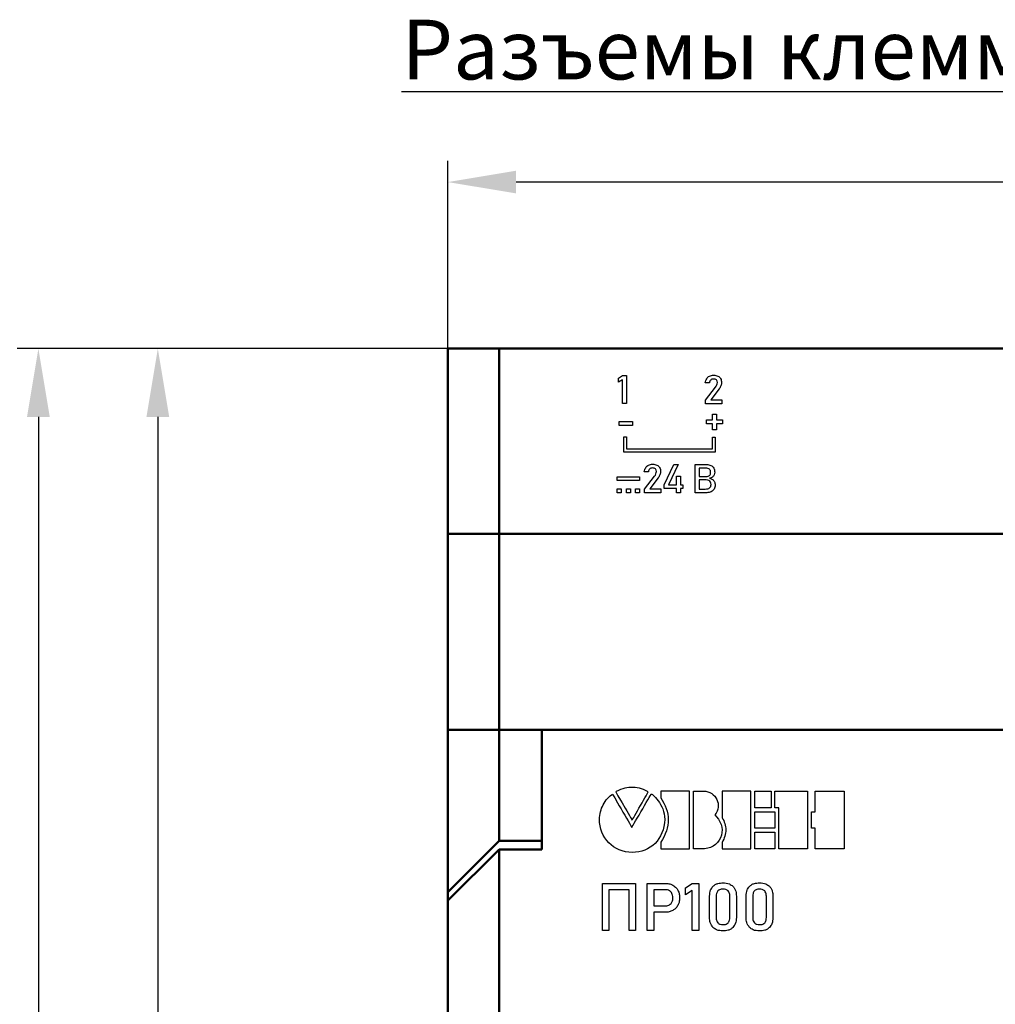
# Model space of a CAD drawing. Units: millimetres. Extents: x -174 to 1035, y 0 to 420.
# Drawn here: x 688 to 745, y 213 to 271 of the extents above; entities that cross this region are included whole.
import ezdxf

# ---------------------------------------------------------------- set-up
doc = ezdxf.new("R2010")
doc.units = ezdxf.units.MM
doc.layers.add('main', color=5, linetype='Continuous', lineweight=50)
doc.layers.add('РАЗМЕРЫ', color=7, linetype='Continuous', lineweight=25)
doc.layers.add('text', color=250, linetype='Continuous')
doc.styles.add('GOST', font='GOST.shx', dxfattribs={"width": 0.8, "oblique": 15})
doc.dimstyles.new('GOST', dxfattribs={"dimscale": 0, "dimtxt": 3.5, "dimasz": 4, "dimexe": 1.25, "dimexo": 0, "dimgap": 1, "dimtad": 1, "dimrnd": 0.5, "dimtxsty": 'GOST', "dimcen": 1, "dimclrd": 256, "dimclre": 256, "dimadec": 0, "dimazin": 2, "dimtfac": 1, "dimtdec": 4, "dimtmove": 0, "dimatfit": 1, "dimfxl": 1, "dimtolj": 1, "dimtzin": 0, "dimlwd": -1, "dimarcsym": 0})

# ---------------------------------------------------------------- blocks, each defined once
blk = doc.blocks.new('*D293')
at = {"layer": 'Defpoints', "color": 0}
for p in [(713.004, 251.828), (696.004, 162.128), (713.004, 162.128)]:
    blk.add_point(p, dxfattribs=at)
at = {"layer": 'РАЗМЕРЫ', "lineweight": -2}
for p, q in [((713.004, 251.828), (694.754, 251.828)), ((713.004, 162.128), (694.754, 162.128))]:
    blk.add_line(p, q, dxfattribs=at)
at = {"layer": 'РАЗМЕРЫ'}
blk.add_line((696.004, 247.828), (696.004, 166.128), dxfattribs=at)
for points in [[(696.671, 247.828), (695.338, 247.828), (696.004, 251.828)], [(695.338, 166.128), (696.671, 166.128), (696.004, 162.128)]]:
    blk.add_solid(points, dxfattribs=at)
at = {"layer": 'РАЗМЕРЫ', "color": 0, "ltscale": 0.4, "insert": (692.993, 206.978), "char_height": 3.5, "attachment_point": 5, "rotation": 90, "style": 'GOST'}
blk.add_mtext('89,5', dxfattribs=at)
blk = doc.blocks.new('*D294')
at = {"layer": 'Defpoints', "color": 0}
for p in [(713.004, 261.592), (713.004, 251.828), (801.004, 251.828)]:
    blk.add_point(p, dxfattribs=at)
at = {"layer": 'РАЗМЕРЫ', "lineweight": -2}
for p, q in [((713.004, 251.828), (713.004, 262.842)), ((801.004, 251.828), (801.004, 262.842))]:
    blk.add_line(p, q, dxfattribs=at)
at = {"layer": 'РАЗМЕРЫ'}
blk.add_line((797.004, 261.592), (717.004, 261.592), dxfattribs=at)
for points in [[(717.004, 262.259), (717.004, 260.926), (713.004, 261.592)], [(797.004, 260.926), (797.004, 262.259), (801.004, 261.592)]]:
    blk.add_solid(points, dxfattribs=at)
at = {"layer": 'РАЗМЕРЫ', "color": 0, "ltscale": 0.4, "insert": (757.004, 264.342), "char_height": 3.5, "attachment_point": 5, "style": 'GOST'}
blk.add_mtext('88', dxfattribs=at)
blk = doc.blocks.new('*D295')
at = {"layer": 'Defpoints', "color": 0}
for p in [(713.004, 251.828), (689.004, 155.689), (750.455, 155.689)]:
    blk.add_point(p, dxfattribs=at)
at = {"layer": 'РАЗМЕРЫ', "lineweight": -2}
for p, q in [((713.004, 251.828), (687.754, 251.828)), ((750.455, 155.689), (687.754, 155.689))]:
    blk.add_line(p, q, dxfattribs=at)
at = {"layer": 'РАЗМЕРЫ'}
blk.add_line((689.004, 247.828), (689.004, 159.689), dxfattribs=at)
for points in [[(689.671, 247.828), (688.338, 247.828), (689.004, 251.828)], [(688.338, 159.689), (689.671, 159.689), (689.004, 155.689)]]:
    blk.add_solid(points, dxfattribs=at)
at = {"layer": 'РАЗМЕРЫ', "color": 0, "ltscale": 0.4, "insert": (686.254, 203.759), "char_height": 3.5, "attachment_point": 5, "rotation": 90, "style": 'GOST'}
blk.add_mtext('\\A1;96', dxfattribs=at)

msp = doc.modelspace()

# ---------------------------------------------------------------- linework, layer by layer
at = {"layer": 'main'}
for p, q in [((713.004, 251.828), (716.004, 251.828)), ((713.004, 240.978), (713.004, 251.828)), ((716.004, 251.828), (716.004, 240.978)), ((798.004, 251.828), (716.004, 251.828)), ((713.004, 240.978), (716.004, 240.978)), ((713.004, 229.478), (713.004, 240.978)), ((716.004, 240.978), (716.004, 229.478)), ((798.004, 240.978), (716.004, 240.978)), ((713.004, 219.978), (713.004, 229.478)), ((713.004, 229.478), (716.004, 229.478)), ((716.004, 229.478), (716.004, 222.978)), ((718.504, 229.478), (716.004, 229.478)), ((718.504, 222.478), (718.504, 229.478)), ((795.504, 229.478), (718.504, 229.478)), ((718.504, 229.478), (718.504, 222.978)), ((716.004, 222.978), (713.004, 219.978)), ((716.004, 222.978), (718.504, 222.978)), ((713.004, 219.478), (716.004, 222.478)), ((716.004, 222.478), (716.004, 191.478)), ((718.504, 222.478), (716.004, 222.478)), ((713.004, 219.478), (713.004, 219.978)), ((713.004, 194.478), (713.004, 219.478))]:
    msp.add_line(p, q, dxfattribs=at)
at = {"layer": 'text'}
for p, q in [((723.004, 250.098), (723.243, 250.255)), ((723.004, 250.098), (723.243, 250.255)), ((723.004, 249.858), (723.004, 250.098)), ((723.243, 250.003), (723.004, 249.858)), ((723.243, 250.255), (723.478, 250.255)), ((723.243, 250.255), (723.478, 250.255)), ((723.243, 250.255), (723.243, 250.255)), ((723.243, 248.604), (723.243, 250.003)), ((723.478, 250.255), (723.478, 248.604)), ((728.087, 249.82), (728.087, 249.821)), ((728.33, 249.82), (728.087, 249.82)), ((728.108, 248.802), (728.692, 249.57)), ((728.108, 248.802), (728.692, 249.569)), ((728.33, 249.821), (728.33, 249.82)), ((728.904, 249.471), (728.419, 248.821)), ((728.799, 249.839), (728.799, 249.841)), ((729.044, 249.839), (729.044, 249.837)), ((728.108, 248.601), (728.108, 248.802)), ((728.419, 248.821), (729.053, 248.821)), ((728.419, 248.821), (729.053, 248.821)), ((728.419, 248.821), (728.419, 248.821)), ((729.053, 248.821), (729.053, 248.601)), ((723.478, 248.604), (723.243, 248.604)), ((729.053, 248.601), (728.108, 248.601)), ((728.16, 247.648), (728.511, 247.648)), ((728.16, 247.427), (728.16, 247.648)), ((728.16, 247.647), (728.511, 247.647)), ((728.511, 247.998), (728.746, 247.998)), ((728.511, 247.648), (728.511, 247.998)), ((728.511, 247.998), (728.746, 247.998)), ((728.511, 247.647), (728.511, 247.648)), ((728.746, 247.998), (728.746, 247.648)), ((728.746, 247.648), (729.096, 247.648)), ((728.746, 247.647), (728.746, 247.648)), ((728.746, 247.647), (729.096, 247.647)), ((729.096, 247.648), (729.096, 247.427)), ((723.041, 247.329), (723.041, 247.55)), ((723.041, 247.55), (723.815, 247.55)), ((723.041, 247.549), (723.815, 247.549)), ((723.815, 247.329), (723.041, 247.329)), ((723.815, 247.55), (723.815, 247.329)), ((728.511, 247.427), (728.16, 247.427)), ((728.511, 247.076), (728.511, 247.427)), ((728.746, 247.076), (728.511, 247.076)), ((728.746, 247.427), (728.746, 247.076)), ((729.096, 247.427), (728.746, 247.427)), ((723.307, 246.66), (723.478, 246.66)), ((723.307, 245.761), (723.307, 246.66)), ((723.307, 246.66), (723.478, 246.66)), ((723.478, 246.66), (723.478, 245.953)), ((728.507, 246.639), (728.678, 246.639)), ((728.507, 245.953), (728.507, 246.639)), ((728.507, 246.639), (728.678, 246.639)), ((728.678, 246.639), (728.678, 245.761)), ((723.478, 245.953), (728.507, 245.953)), ((723.478, 245.953), (728.507, 245.953)), ((723.478, 245.953), (723.478, 245.953)), ((728.507, 245.953), (728.507, 245.953)), ((728.678, 245.761), (723.307, 245.761)), ((725.688, 243.841), (726.251, 245.037)), ((725.688, 243.841), (726.251, 245.037)), ((726.493, 245.037), (725.944, 243.855)), ((726.251, 245.037), (726.493, 245.037)), ((726.251, 245.037), (726.493, 245.037)), ((726.251, 245.037), (726.251, 245.037)), ((727.492, 245.038), (728.153, 245.038)), ((727.492, 243.387), (727.492, 245.038)), ((727.492, 245.038), (728.153, 245.038)), ((727.726, 244.823), (727.726, 244.338)), ((728.11, 244.823), (727.726, 244.823)), ((722.933, 244.324), (724.238, 244.324)), ((722.933, 244.103), (722.933, 244.324)), ((722.933, 244.324), (724.238, 244.324)), ((724.238, 244.324), (724.238, 244.103)), ((724.514, 244.605), (724.514, 244.607)), ((724.758, 244.605), (724.514, 244.605)), ((724.535, 243.588), (725.12, 244.356)), ((724.535, 243.588), (725.12, 244.355)), ((724.758, 244.607), (724.758, 244.605)), ((725.332, 244.257), (724.847, 243.607)), ((725.227, 244.624), (725.227, 244.627)), ((725.471, 244.624), (725.471, 244.623)), ((726.411, 244.358), (726.641, 244.358)), ((726.411, 243.855), (726.411, 244.358)), ((726.411, 244.358), (726.641, 244.358)), ((726.641, 244.358), (726.641, 243.855)), ((727.726, 244.338), (728.143, 244.338)), ((727.726, 244.338), (728.143, 244.338)), ((727.726, 244.338), (727.726, 244.338)), ((727.726, 244.13), (727.726, 243.602)), ((728.143, 244.13), (727.726, 244.13)), ((728.338, 244.233), (728.338, 244.233)), ((728.406, 244.577), (728.406, 244.577)), ((724.238, 244.103), (722.933, 244.103)), ((722.933, 243.619), (723.169, 243.619)), ((722.933, 243.387), (722.933, 243.619)), ((722.933, 243.619), (723.169, 243.619)), ((723.169, 243.619), (723.169, 243.387)), ((723.468, 243.619), (723.703, 243.619)), ((723.468, 243.387), (723.468, 243.619)), ((723.468, 243.619), (723.703, 243.619)), ((723.703, 243.619), (723.703, 243.387)), ((724.003, 243.619), (724.238, 243.619)), ((724.003, 243.387), (724.003, 243.619)), ((724.003, 243.619), (724.238, 243.619)), ((724.238, 243.619), (724.238, 243.387)), ((724.535, 243.387), (724.535, 243.588)), ((724.847, 243.607), (725.481, 243.607)), ((724.847, 243.607), (725.481, 243.607)), ((724.847, 243.607), (724.847, 243.607)), ((725.481, 243.607), (725.481, 243.387)), ((725.688, 243.64), (725.688, 243.841)), ((726.411, 243.64), (725.688, 243.64)), ((725.944, 243.855), (726.411, 243.855)), ((725.944, 243.855), (726.411, 243.855)), ((725.944, 243.855), (725.944, 243.855)), ((726.411, 243.855), (726.411, 243.855)), ((726.411, 243.386), (726.411, 243.64)), ((726.641, 243.855), (726.766, 243.855)), ((726.641, 243.855), (726.766, 243.855)), ((726.641, 243.855), (726.641, 243.855)), ((726.641, 243.64), (726.641, 243.386)), ((726.766, 243.64), (726.641, 243.64)), ((726.766, 243.855), (726.766, 243.64)), ((727.726, 243.602), (728.085, 243.602)), ((727.726, 243.602), (728.085, 243.602)), ((727.726, 243.602), (727.726, 243.602)), ((728.427, 243.857), (728.427, 243.861)), ((728.427, 243.857), (728.427, 243.857)), ((728.665, 243.84), (728.665, 243.837)), ((723.169, 243.387), (722.933, 243.387)), ((723.703, 243.387), (723.468, 243.387)), ((724.238, 243.387), (724.003, 243.387)), ((725.481, 243.387), (724.535, 243.387)), ((726.641, 243.386), (726.411, 243.386)), ((728.173, 243.387), (727.492, 243.387)), ((722.512, 225.612), (722.596, 225.681)), ((722.596, 225.681), (722.655, 225.722)), ((722.655, 225.722), (722.676, 225.685)), ((722.676, 225.685), (722.72, 225.609)), ((722.877, 225.879), (722.841, 225.849)), ((722.841, 225.849), (722.866, 225.805)), ((722.866, 225.805), (722.91, 225.73)), ((723.001, 225.936), (722.877, 225.879)), ((722.91, 225.73), (722.97, 225.627)), ((723.125, 225.985), (723.001, 225.936)), ((723.249, 226.026), (723.125, 225.985)), ((723.372, 226.058), (723.249, 226.026)), ((723.495, 226.083), (723.372, 226.058)), ((723.617, 226.099), (723.495, 226.083)), ((723.739, 226.107), (723.617, 226.099)), ((723.861, 226.107), (723.739, 226.107)), ((723.983, 226.099), (723.861, 226.107)), ((724.104, 226.083), (723.983, 226.099)), ((724.226, 226.058), (724.104, 226.083)), ((724.347, 226.026), (724.226, 226.058)), ((724.468, 225.985), (724.347, 226.026)), ((724.589, 225.936), (724.468, 225.985)), ((724.71, 225.879), (724.589, 225.936)), ((724.619, 225.627), (724.678, 225.73)), ((724.678, 225.73), (724.721, 225.805)), ((724.746, 225.849), (724.71, 225.879)), ((724.721, 225.805), (724.746, 225.849)), ((724.866, 225.624), (724.91, 225.7)), ((724.91, 225.7), (724.932, 225.738)), ((724.932, 225.738), (724.941, 225.739)), ((724.941, 225.739), (724.966, 225.723)), ((724.966, 225.723), (725.005, 225.692)), ((725.005, 225.692), (725.055, 225.646)), ((725.055, 225.646), (725.115, 225.587)), ((725.484, 225.892), (725.482, 225.89)), ((725.482, 225.89), (725.482, 225.492)), ((726.073, 225.892), (725.484, 225.892)), ((726.229, 225.892), (726.073, 225.892)), ((726.388, 225.892), (726.229, 225.892)), ((727.119, 225.892), (726.388, 225.892)), ((727.157, 225.892), (727.119, 225.892)), ((727.161, 225.882), (727.157, 225.892)), ((727.161, 223.704), (727.161, 225.882)), ((727.394, 225.878), (727.395, 225.892)), ((727.394, 222.875), (727.394, 225.878)), ((727.395, 225.892), (727.408, 225.892)), ((727.408, 225.892), (727.434, 225.892)), ((727.434, 225.892), (727.517, 225.892)), ((727.517, 225.892), (727.57, 225.892)), ((727.57, 225.892), (727.628, 225.892)), ((727.628, 225.892), (727.688, 225.892)), ((727.688, 225.892), (727.75, 225.892)), ((727.75, 225.892), (728.044, 225.892)), ((728.044, 225.892), (728.123, 225.884)), ((728.123, 225.884), (728.247, 225.858)), ((728.247, 225.858), (728.362, 225.814)), ((728.362, 225.814), (728.467, 225.755)), ((728.467, 225.755), (728.561, 225.683)), ((728.561, 225.683), (728.644, 225.599)), ((729.079, 225.892), (729.076, 225.884)), ((729.076, 225.884), (729.076, 225.843)), ((729.076, 225.843), (729.076, 225.774)), ((729.076, 225.774), (729.076, 224.328)), ((729.668, 225.892), (729.079, 225.892)), ((729.824, 225.892), (729.668, 225.892)), ((729.983, 225.892), (729.824, 225.892)), ((730.714, 225.892), (729.983, 225.892)), ((730.751, 225.892), (730.714, 225.892)), ((730.756, 225.882), (730.751, 225.892)), ((730.756, 224.953), (730.756, 225.882)), ((730.991, 225.123), (730.991, 225.892)), ((730.991, 225.892), (731.083, 225.892)), ((731.083, 225.892), (731.146, 225.892)), ((731.146, 225.892), (731.22, 225.892)), ((731.22, 225.892), (731.946, 225.892)), ((731.946, 225.892), (731.953, 225.891)), ((731.953, 225.891), (731.953, 225.716)), ((731.953, 225.716), (731.953, 225.637)), ((732.172, 225.892), (734.068, 225.892)), ((732.172, 225.575), (732.172, 225.892)), ((734.068, 225.892), (734.084, 225.891)), ((734.084, 225.891), (734.084, 225.313)), ((734.535, 225.884), (734.536, 225.892)), ((734.535, 224.975), (734.535, 225.884)), ((734.536, 225.892), (736.223, 225.892)), ((736.223, 225.892), (736.231, 225.886)), ((736.231, 225.886), (736.231, 222.526)), ((722.06, 225), (722.109, 225.099)), ((722.109, 225.099), (722.164, 225.195)), ((722.164, 225.195), (722.224, 225.287)), ((722.224, 225.287), (722.289, 225.375)), ((722.289, 225.375), (722.359, 225.458)), ((722.359, 225.458), (722.433, 225.538)), ((722.433, 225.538), (722.512, 225.612)), ((722.72, 225.609), (722.783, 225.5)), ((722.783, 225.5), (722.952, 225.206)), ((722.952, 225.206), (723.051, 225.034)), ((722.97, 225.627), (723.124, 225.363)), ((723.124, 225.363), (723.212, 225.211)), ((723.212, 225.211), (723.396, 224.895)), ((724.292, 225.053), (724.382, 225.211)), ((724.382, 225.211), (724.468, 225.363)), ((724.468, 225.363), (724.548, 225.503)), ((724.529, 225.044), (724.63, 225.218)), ((724.548, 225.503), (724.619, 225.627)), ((724.63, 225.218), (724.722, 225.377)), ((724.722, 225.377), (724.802, 225.514)), ((724.802, 225.514), (724.866, 225.624)), ((725.115, 225.587), (725.181, 225.514)), ((725.181, 225.514), (725.252, 225.429)), ((725.252, 225.429), (725.325, 225.333)), ((725.325, 225.333), (725.398, 225.226)), ((725.398, 225.226), (725.469, 225.108)), ((725.469, 225.108), (725.535, 224.982)), ((725.482, 225.492), (725.569, 225.358)), ((725.569, 225.358), (725.66, 225.197)), ((725.66, 225.197), (725.738, 225.035)), ((728.644, 225.599), (728.714, 225.505)), ((728.714, 225.505), (728.771, 225.403)), ((728.771, 225.403), (728.814, 225.295)), ((728.814, 225.295), (728.842, 225.181)), ((728.842, 225.181), (728.854, 225.065)), ((730.991, 225.05), (730.991, 225.123)), ((731.953, 225.637), (731.953, 225.55)), ((731.953, 225.55), (731.953, 225.459)), ((731.953, 225.459), (731.953, 224.912)), ((732.172, 225.485), (732.172, 225.575)), ((732.172, 225.393), (732.172, 225.485)), ((732.172, 225.3), (732.172, 225.393)), ((732.172, 225.211), (732.172, 225.3)), ((732.172, 225.128), (732.172, 225.211)), ((732.172, 224.917), (732.172, 225.128)), ((734.084, 225.313), (734.084, 225.048)), ((721.904, 224.461), (721.922, 224.574)), ((721.922, 224.574), (721.947, 224.684)), ((721.947, 224.684), (721.979, 224.792)), ((721.979, 224.792), (722.016, 224.897)), ((722.016, 224.897), (722.06, 225)), ((723.051, 225.034), (723.156, 224.851)), ((723.156, 224.851), (723.263, 224.666)), ((723.263, 224.666), (723.369, 224.483)), ((723.396, 224.895), (723.486, 224.74)), ((723.486, 224.74), (723.57, 224.595)), ((723.57, 224.595), (723.646, 224.465)), ((723.957, 224.465), (724.031, 224.595)), ((724.031, 224.595), (724.113, 224.74)), ((724.113, 224.74), (724.201, 224.895)), ((724.201, 224.895), (724.292, 225.053)), ((724.206, 224.489), (724.313, 224.673)), ((724.313, 224.673), (724.422, 224.86)), ((724.422, 224.86), (724.529, 225.044)), ((725.535, 224.982), (725.595, 224.847)), ((725.595, 224.847), (725.645, 224.705)), ((725.645, 224.705), (725.684, 224.555)), ((725.684, 224.555), (725.709, 224.4)), ((725.738, 225.035), (725.801, 224.873)), ((725.801, 224.873), (725.851, 224.711)), ((725.851, 224.711), (725.887, 224.548)), ((725.887, 224.548), (725.909, 224.385)), ((728.727, 224.604), (728.647, 224.498)), ((728.647, 224.498), (728.743, 224.379)), ((728.786, 224.715), (728.727, 224.604)), ((728.827, 224.83), (728.786, 224.715)), ((728.849, 224.947), (728.827, 224.83)), ((728.854, 225.065), (728.849, 224.947)), ((730.756, 224.652), (730.756, 224.953)), ((730.756, 224.337), (730.756, 224.652)), ((730.991, 224.988), (730.991, 225.05)), ((730.991, 224.943), (730.991, 224.988)), ((730.991, 224.916), (730.991, 224.943)), ((730.992, 224.909), (730.991, 224.916)), ((730.991, 223.924), (730.991, 224.677)), ((730.991, 224.677), (731.044, 224.677)), ((731.831, 224.909), (730.992, 224.909)), ((731.044, 224.677), (731.103, 224.677)), ((731.103, 224.677), (731.181, 224.677)), ((731.181, 224.677), (732.164, 224.677)), ((731.888, 224.909), (731.831, 224.909)), ((731.928, 224.909), (731.888, 224.909)), ((731.95, 224.909), (731.928, 224.909)), ((731.953, 224.912), (731.95, 224.909)), ((732.164, 224.677), (732.172, 224.676)), ((732.172, 224.909), (732.172, 224.917)), ((732.271, 224.909), (732.172, 224.909)), ((732.172, 224.676), (732.172, 224.253)), ((732.293, 224.909), (732.271, 224.909)), ((732.315, 224.909), (732.293, 224.909)), ((732.403, 224.909), (732.315, 224.909)), ((732.404, 224.906), (732.403, 224.909)), ((732.404, 224.469), (732.404, 224.906)), ((734.084, 225.048), (734.084, 224.754)), ((734.084, 224.754), (734.084, 222.533)), ((734.316, 224.677), (734.318, 224.677)), ((734.316, 224.012), (734.316, 224.677)), ((734.318, 224.677), (734.325, 224.677)), ((734.325, 224.677), (734.336, 224.677)), ((734.336, 224.677), (734.533, 224.677)), ((734.533, 224.677), (734.535, 224.677)), ((734.535, 224.88), (734.535, 224.975)), ((734.535, 224.8), (734.535, 224.88)), ((734.535, 224.737), (734.535, 224.8)), ((734.535, 224.694), (734.535, 224.737)), ((734.535, 224.677), (734.535, 224.694)), ((721.887, 224.231), (721.892, 224.347)), ((721.894, 224.046), (721.887, 224.231)), ((721.892, 224.347), (721.904, 224.461)), ((721.92, 223.852), (721.894, 224.046)), ((723.369, 224.483), (723.469, 224.308)), ((723.469, 224.308), (723.562, 224.148)), ((723.562, 224.148), (723.642, 224.007)), ((723.642, 224.007), (723.708, 223.894)), ((723.646, 224.465), (723.71, 224.355)), ((723.71, 224.355), (723.76, 224.27)), ((723.76, 224.27), (723.792, 224.215)), ((723.792, 224.215), (723.803, 224.196)), ((723.803, 224.196), (723.814, 224.215)), ((723.814, 224.215), (723.845, 224.27)), ((723.845, 224.27), (723.894, 224.355)), ((723.861, 223.895), (723.927, 224.009)), ((723.894, 224.355), (723.957, 224.465)), ((723.927, 224.009), (724.009, 224.151)), ((724.009, 224.151), (724.103, 224.312)), ((724.103, 224.312), (724.206, 224.489)), ((725.703, 224.032), (725.669, 223.825)), ((725.717, 224.239), (725.703, 224.032)), ((725.709, 224.4), (725.717, 224.239)), ((725.911, 224.057), (725.892, 223.893)), ((725.909, 224.385), (725.917, 224.221)), ((725.917, 224.221), (725.911, 224.057)), ((728.743, 224.379), (728.861, 224.244)), ((728.861, 224.244), (728.952, 224.098)), ((728.952, 224.098), (729.017, 223.945)), ((729.017, 223.945), (729.057, 223.786)), ((729.076, 224.328), (729.121, 224.254)), ((729.121, 224.254), (729.168, 224.165)), ((729.168, 224.165), (729.207, 224.076)), ((729.207, 224.076), (729.239, 223.987)), ((729.239, 223.987), (729.264, 223.897)), ((730.756, 222.714), (730.756, 224.337)), ((730.991, 223.852), (730.991, 223.924)), ((732.172, 224.253), (732.172, 224.161)), ((732.172, 224.161), (732.172, 224.071)), ((732.172, 224.071), (732.172, 223.717)), ((732.404, 224.277), (732.404, 224.469)), ((732.404, 224.067), (732.404, 224.277)), ((732.404, 222.815), (732.404, 224.067)), ((734.316, 223.931), (734.316, 224.012)), ((734.316, 223.858), (734.316, 223.931)), ((721.965, 223.665), (721.92, 223.852)), ((722.028, 223.486), (721.965, 223.665)), ((722.107, 223.316), (722.028, 223.486)), ((723.708, 223.894), (723.755, 223.812)), ((723.755, 223.812), (723.78, 223.768)), ((723.78, 223.768), (723.787, 223.768)), ((723.787, 223.768), (723.813, 223.812)), ((723.813, 223.812), (723.861, 223.895)), ((725.553, 223.444), (725.471, 223.272)), ((725.619, 223.629), (725.553, 223.444)), ((725.669, 223.825), (725.619, 223.629)), ((725.749, 223.398), (725.674, 223.232)), ((725.811, 223.563), (725.749, 223.398)), ((725.858, 223.728), (725.811, 223.563)), ((725.892, 223.893), (725.858, 223.728)), ((727.161, 223.407), (727.161, 223.704)), ((727.161, 223.136), (727.161, 223.407)), ((729.064, 223.464), (729.032, 223.307)), ((729.057, 223.786), (729.073, 223.624)), ((729.073, 223.624), (729.064, 223.464)), ((729.262, 223.349), (729.238, 223.256)), ((729.28, 223.441), (729.262, 223.349)), ((729.264, 223.897), (729.281, 223.807)), ((729.29, 223.533), (729.28, 223.441)), ((729.281, 223.807), (729.291, 223.716)), ((729.294, 223.625), (729.29, 223.533)), ((729.291, 223.716), (729.294, 223.625)), ((730.991, 223.792), (730.991, 223.852)), ((730.991, 223.747), (730.991, 223.792)), ((730.991, 223.721), (730.991, 223.747)), ((730.992, 223.714), (730.991, 223.721)), ((730.991, 222.73), (730.991, 223.498)), ((730.991, 223.498), (731.181, 223.498)), ((731.735, 223.714), (730.992, 223.714)), ((731.181, 223.498), (731.273, 223.498)), ((731.273, 223.498), (731.375, 223.498)), ((731.375, 223.498), (732.164, 223.498)), ((731.84, 223.714), (731.735, 223.714)), ((731.938, 223.714), (731.84, 223.714)), ((732.023, 223.714), (731.938, 223.714)), ((732.092, 223.714), (732.023, 223.714)), ((732.142, 223.714), (732.092, 223.714)), ((732.168, 223.714), (732.142, 223.714)), ((732.164, 223.498), (732.172, 223.498)), ((732.172, 223.717), (732.168, 223.714)), ((732.172, 223.498), (732.172, 223.065)), ((734.316, 223.723), (734.316, 223.858)), ((734.316, 223.714), (734.316, 223.723)), ((734.534, 223.714), (734.316, 223.714)), ((734.535, 223.713), (734.534, 223.714)), ((734.535, 222.521), (734.535, 223.713)), ((722.202, 223.155), (722.107, 223.316)), ((722.311, 223.006), (722.202, 223.155)), ((722.435, 222.868), (722.311, 223.006)), ((722.571, 222.743), (722.435, 222.868)), ((725.144, 222.83), (725.01, 222.71)), ((725.266, 222.964), (725.144, 222.83)), ((725.376, 223.111), (725.266, 222.964)), ((725.471, 223.272), (725.376, 223.111)), ((725.585, 223.066), (725.482, 222.9)), ((725.482, 222.9), (725.482, 222.519)), ((725.674, 223.232), (725.585, 223.066)), ((727.161, 222.52), (727.161, 223.136)), ((727.394, 222.694), (727.394, 222.875)), ((728.692, 222.77), (728.557, 222.673)), ((728.808, 222.885), (728.692, 222.77)), ((728.904, 223.014), (728.808, 222.885)), ((728.979, 223.156), (728.904, 223.014)), ((729.032, 223.307), (728.979, 223.156)), ((729.126, 222.976), (729.076, 222.881)), ((729.076, 222.881), (729.076, 222.519)), ((729.17, 223.07), (729.126, 222.976)), ((729.207, 223.163), (729.17, 223.07)), ((729.238, 223.256), (729.207, 223.163)), ((732.172, 223.065), (732.172, 222.972)), ((732.172, 222.972), (732.172, 222.88)), ((732.172, 222.88), (732.172, 222.519)), ((732.404, 222.676), (732.404, 222.815)), ((722.719, 222.631), (722.571, 222.743)), ((722.878, 222.534), (722.719, 222.631)), ((723.047, 222.453), (722.878, 222.534)), ((723.225, 222.388), (723.047, 222.453)), ((723.411, 222.34), (723.225, 222.388)), ((723.604, 222.311), (723.411, 222.34)), ((723.803, 222.301), (723.604, 222.311)), ((723.998, 222.31), (723.803, 222.301)), ((724.187, 222.336), (723.998, 222.31)), ((724.369, 222.379), (724.187, 222.336)), ((724.543, 222.438), (724.369, 222.379)), ((724.709, 222.514), (724.543, 222.438)), ((724.864, 222.605), (724.709, 222.514)), ((725.01, 222.71), (724.864, 222.605)), ((725.482, 222.519), (725.482, 222.516)), ((725.482, 222.516), (725.508, 222.516)), ((725.508, 222.516), (725.568, 222.516)), ((725.568, 222.516), (725.656, 222.516)), ((725.656, 222.516), (726.048, 222.516)), ((726.048, 222.516), (726.203, 222.516)), ((726.203, 222.516), (727.153, 222.516)), ((727.153, 222.516), (727.161, 222.52)), ((727.394, 222.571), (727.394, 222.694)), ((727.394, 222.517), (727.394, 222.571)), ((727.399, 222.516), (727.394, 222.517)), ((727.593, 222.516), (727.399, 222.516)), ((727.652, 222.516), (727.593, 222.516)), ((727.713, 222.516), (727.652, 222.516)), ((727.775, 222.516), (727.713, 222.516)), ((727.835, 222.516), (727.775, 222.516)), ((728.016, 222.516), (727.835, 222.516)), ((728.037, 222.516), (728.016, 222.516)), ((728.045, 222.516), (728.037, 222.516)), ((728.233, 222.543), (728.045, 222.516)), ((728.404, 222.596), (728.233, 222.543)), ((728.557, 222.673), (728.404, 222.596)), ((729.076, 222.519), (729.077, 222.516)), ((729.077, 222.516), (729.102, 222.516)), ((729.102, 222.516), (729.162, 222.516)), ((729.162, 222.516), (729.251, 222.516)), ((729.251, 222.516), (729.642, 222.516)), ((729.642, 222.516), (729.797, 222.516)), ((729.797, 222.516), (730.748, 222.516)), ((730.748, 222.516), (730.756, 222.52)), ((730.756, 222.584), (730.756, 222.714)), ((730.756, 222.52), (730.756, 222.584)), ((730.991, 222.656), (730.991, 222.73)), ((730.991, 222.595), (730.991, 222.656)), ((730.991, 222.55), (730.991, 222.595)), ((730.991, 222.522), (730.991, 222.55)), ((730.992, 222.516), (730.991, 222.522)), ((731.401, 222.516), (730.992, 222.516)), ((731.511, 222.516), (731.401, 222.516)), ((732.168, 222.516), (731.511, 222.516)), ((732.172, 222.519), (732.168, 222.516)), ((732.404, 222.576), (732.404, 222.676)), ((732.404, 222.523), (732.404, 222.576)), ((732.409, 222.516), (732.404, 222.523)), ((733.492, 222.516), (732.409, 222.516)), ((733.64, 222.516), (733.492, 222.516)), ((733.775, 222.516), (733.64, 222.516)), ((733.892, 222.516), (733.775, 222.516)), ((734.081, 222.516), (733.892, 222.516)), ((734.084, 222.533), (734.081, 222.516)), ((734.538, 222.516), (734.535, 222.521)), ((735.761, 222.516), (734.538, 222.516)), ((735.899, 222.516), (735.761, 222.516)), ((736.118, 222.516), (735.899, 222.516)), ((736.188, 222.516), (736.118, 222.516)), ((736.226, 222.516), (736.188, 222.516)), ((736.231, 222.526), (736.226, 222.516)), ((722.058, 217.729), (722.058, 220.484)), ((722.058, 220.484), (724.01, 220.484)), ((724.01, 220.484), (724.01, 217.729)), ((724.692, 217.729), (724.692, 220.484)), ((724.692, 220.484), (725.759, 220.484)), ((726.938, 220.222), (727.33, 220.484)), ((727.33, 220.484), (727.716, 220.484)), ((727.716, 220.484), (727.716, 217.729)), ((723.624, 220.116), (722.445, 220.116)), ((722.445, 220.116), (722.445, 217.729)), ((723.624, 217.729), (723.624, 220.116)), ((725.772, 220.116), (725.079, 220.116)), ((725.079, 220.116), (725.079, 219.166)), ((726.938, 219.823), (726.938, 220.222)), ((727.33, 220.063), (726.938, 219.823)), ((727.33, 217.729), (727.33, 220.063)), ((728.342, 218.483), (728.342, 219.736)), ((728.728, 219.736), (728.728, 218.483)), ((729.527, 218.483), (729.527, 219.736)), ((729.914, 219.736), (729.914, 218.483)), ((730.483, 218.483), (730.483, 219.736)), ((730.869, 219.736), (730.869, 218.483)), ((731.669, 218.483), (731.669, 219.736)), ((732.056, 219.736), (732.056, 218.483)), ((725.079, 219.166), (725.772, 219.166)), ((725.079, 218.798), (725.079, 217.729)), ((725.759, 218.798), (725.079, 218.798)), ((722.445, 217.729), (722.058, 217.729)), ((724.01, 217.729), (723.624, 217.729)), ((725.079, 217.729), (724.692, 217.729)), ((727.716, 217.729), (727.33, 217.729))]:
    msp.add_line(p, q, dxfattribs=at)
for points in [[(728.087, 249.821), (728.101, 249.915), (728.129, 249.996), (728.172, 250.063)], [(728.087, 249.821), (728.101, 249.915), (728.129, 249.996), (728.172, 250.063)], [(728.172, 250.063), (728.214, 250.13), (728.269, 250.181), (728.337, 250.216)], [(728.172, 250.063), (728.214, 250.13), (728.269, 250.181), (728.337, 250.216)], [(728.407, 249.989), (728.365, 249.949), (728.339, 249.893), (728.33, 249.821)], [(728.337, 250.216), (728.405, 250.251), (728.483, 250.269), (728.571, 250.269)], [(728.337, 250.216), (728.405, 250.251), (728.483, 250.269), (728.571, 250.269)], [(728.574, 250.049), (728.505, 250.049), (728.45, 250.029), (728.407, 249.989)], [(728.571, 250.269), (728.671, 250.269), (728.756, 250.252), (728.827, 250.218)], [(728.571, 250.269), (728.671, 250.269), (728.756, 250.252), (728.827, 250.218)], [(728.74, 249.994), (728.701, 250.031), (728.646, 250.049), (728.574, 250.049)], [(728.799, 249.841), (728.799, 249.907), (728.78, 249.958), (728.74, 249.994)], [(728.827, 250.218), (728.898, 250.185), (728.952, 250.136), (728.988, 250.071)], [(728.827, 250.218), (728.898, 250.184), (728.952, 250.136), (728.988, 250.071)], [(728.988, 250.071), (729.025, 250.007), (729.044, 249.93), (729.044, 249.839)], [(728.988, 250.071), (729.025, 250.007), (729.044, 249.929), (729.044, 249.838)], [(728.692, 249.57), (728.726, 249.613), (728.752, 249.659), (728.771, 249.706)], [(728.692, 249.569), (728.726, 249.613), (728.752, 249.659), (728.771, 249.706)], [(728.771, 249.706), (728.79, 249.754), (728.799, 249.798), (728.799, 249.839)], [(728.771, 249.706), (728.79, 249.753), (728.799, 249.798), (728.799, 249.838)], [(729.007, 249.655), (728.982, 249.591), (728.948, 249.53), (728.904, 249.471)], [(729.044, 249.837), (729.044, 249.779), (729.032, 249.718), (729.007, 249.655)], [(724.514, 244.607), (724.528, 244.701), (724.557, 244.782), (724.599, 244.849)], [(724.514, 244.606), (724.528, 244.701), (724.557, 244.782), (724.599, 244.849)], [(724.599, 244.849), (724.642, 244.916), (724.697, 244.967), (724.765, 245.002)], [(724.599, 244.849), (724.642, 244.916), (724.697, 244.967), (724.765, 245.002)], [(724.835, 244.775), (724.793, 244.735), (724.767, 244.679), (724.758, 244.607)], [(724.765, 245.002), (724.832, 245.037), (724.91, 245.055), (724.999, 245.055)], [(724.765, 245.002), (724.832, 245.037), (724.91, 245.055), (724.999, 245.055)], [(725.001, 244.835), (724.933, 244.835), (724.877, 244.815), (724.835, 244.775)], [(724.999, 245.055), (725.099, 245.055), (725.184, 245.038), (725.255, 245.004)], [(724.999, 245.055), (725.099, 245.055), (725.184, 245.038), (725.255, 245.004)], [(725.168, 244.78), (725.129, 244.817), (725.073, 244.835), (725.001, 244.835)], [(725.227, 244.627), (725.227, 244.693), (725.207, 244.744), (725.168, 244.78)], [(725.255, 245.004), (725.326, 244.971), (725.379, 244.922), (725.416, 244.857)], [(725.255, 245.004), (725.326, 244.97), (725.379, 244.922), (725.416, 244.857)], [(725.416, 244.857), (725.453, 244.793), (725.471, 244.716), (725.471, 244.624)], [(725.416, 244.857), (725.453, 244.793), (725.471, 244.715), (725.471, 244.624)], [(728.332, 244.762), (728.282, 244.803), (728.209, 244.823), (728.11, 244.823)], [(728.153, 245.038), (728.261, 245.038), (728.352, 245.02), (728.425, 244.983)], [(728.153, 245.038), (728.261, 245.038), (728.352, 245.02), (728.425, 244.983)], [(728.406, 244.577), (728.406, 244.659), (728.381, 244.721), (728.332, 244.762)], [(728.425, 244.983), (728.498, 244.947), (728.553, 244.896), (728.589, 244.829)], [(728.425, 244.983), (728.498, 244.947), (728.553, 244.896), (728.589, 244.829)], [(728.589, 244.829), (728.625, 244.762), (728.643, 244.683), (728.643, 244.59)], [(728.589, 244.829), (728.625, 244.762), (728.643, 244.683), (728.643, 244.59)], [(725.12, 244.356), (725.154, 244.399), (725.18, 244.445), (725.199, 244.492)], [(725.12, 244.355), (725.154, 244.399), (725.18, 244.445), (725.199, 244.492)], [(725.199, 244.492), (725.218, 244.54), (725.227, 244.584), (725.227, 244.624)], [(725.199, 244.492), (725.218, 244.539), (725.227, 244.584), (725.227, 244.624)], [(725.435, 244.441), (725.41, 244.377), (725.376, 244.316), (725.332, 244.257)], [(725.471, 244.623), (725.471, 244.565), (725.459, 244.504), (725.435, 244.441)], [(728.143, 244.338), (728.229, 244.338), (728.295, 244.359), (728.339, 244.399)], [(728.143, 244.338), (728.229, 244.338), (728.295, 244.358), (728.339, 244.398)], [(728.305, 244.097), (728.263, 244.119), (728.209, 244.13), (728.143, 244.13)], [(728.508, 244.304), (728.462, 244.269), (728.405, 244.245), (728.338, 244.233)], [(728.338, 244.233), (728.405, 244.223), (728.463, 244.199), (728.513, 244.162)], [(728.338, 244.233), (728.405, 244.223), (728.463, 244.199), (728.513, 244.162)], [(728.339, 244.398), (728.384, 244.439), (728.406, 244.498), (728.406, 244.577)], [(728.339, 244.399), (728.384, 244.439), (728.406, 244.498), (728.406, 244.577)], [(728.609, 244.431), (728.587, 244.382), (728.553, 244.339), (728.508, 244.304)], [(728.513, 244.162), (728.562, 244.125), (728.6, 244.078), (728.626, 244.022)], [(728.513, 244.162), (728.562, 244.124), (728.6, 244.077), (728.626, 244.022)], [(728.643, 244.59), (728.643, 244.534), (728.632, 244.481), (728.609, 244.431)], [(728.085, 243.602), (728.204, 243.602), (728.291, 243.624), (728.345, 243.669)], [(728.085, 243.602), (728.204, 243.602), (728.291, 243.624), (728.345, 243.669)], [(728.398, 244.005), (728.378, 244.045), (728.347, 244.076), (728.305, 244.097)], [(728.345, 243.669), (728.4, 243.713), (728.427, 243.776), (728.427, 243.857)], [(728.345, 243.669), (728.4, 243.713), (728.427, 243.776), (728.427, 243.857)], [(728.427, 243.861), (728.427, 243.916), (728.417, 243.964), (728.398, 244.005)], [(728.605, 243.601), (728.565, 243.532), (728.508, 243.48), (728.433, 243.443)], [(728.665, 243.837), (728.665, 243.748), (728.645, 243.669), (728.605, 243.601)], [(728.626, 244.022), (728.652, 243.966), (728.665, 243.905), (728.665, 243.84)], [(728.626, 244.022), (728.652, 243.965), (728.665, 243.905), (728.665, 243.84)], [(728.433, 243.443), (728.359, 243.406), (728.272, 243.387), (728.173, 243.387)]]:
    msp.add_open_spline(points, degree=3, dxfattribs=at)
for points, knots in [([(725.759, 220.484), (725.847, 220.48), (725.999, 220.471), (726.135, 220.406), (726.193, 220.379)], [0, 0, 0, 0, 0.576095, 1, 1, 1, 1]), ([(728.542, 220.313), (728.583, 220.348), (728.667, 220.421), (728.866, 220.503), (729.025, 220.512), (729.128, 220.519)], [0, 0, 0, 0, 0.253231, 0.519759, 1, 1, 1, 1]), ([(729.128, 220.519), (729.258, 220.512), (729.476, 220.5), (729.646, 220.367), (729.714, 220.314)], [0, 0, 0, 0, 0.599134, 1, 1, 1, 1]), ([(730.684, 220.313), (730.724, 220.348), (730.808, 220.421), (731.008, 220.503), (731.167, 220.512), (731.269, 220.519)], [0, 0, 0, 0, 0.2532317, 0.5197602, 1, 1, 1, 1]), ([(731.269, 220.519), (731.4, 220.512), (731.618, 220.5), (731.788, 220.367), (731.856, 220.314)], [0, 0, 0, 0, 0.599132, 1, 1, 1, 1]), ([(725.992, 220.057), (725.954, 220.076), (725.885, 220.111), (725.807, 220.115), (725.772, 220.116)], [0, 0, 0, 0, 0.5443867, 1, 1, 1, 1]), ([(726.139, 219.889), (726.118, 219.927), (726.08, 219.993), (726.019, 220.038), (725.992, 220.057)], [0, 0, 0, 0, 0.567953, 1, 1, 1, 1]), ([(726.191, 219.639), (726.189, 219.689), (726.185, 219.776), (726.153, 219.856), (726.139, 219.889)], [0, 0, 0, 0, 0.581564, 1, 1, 1, 1]), ([(726.193, 220.379), (726.259, 220.335), (726.377, 220.256), (726.451, 220.136), (726.484, 220.083)], [0, 0, 0, 0, 0.557254, 1, 1, 1, 1]), ([(726.484, 220.083), (726.517, 220.006), (726.578, 219.864), (726.584, 219.71), (726.587, 219.639)], [0, 0, 0, 0, 0.540392, 1, 1, 1, 1]), ([(728.342, 219.736), (728.349, 219.863), (728.362, 220.076), (728.49, 220.244), (728.542, 220.313)], [0, 0, 0, 0, 0.592583, 1, 1, 1, 1]), ([(728.825, 220.044), (728.808, 220.022), (728.774, 219.977), (728.735, 219.872), (728.731, 219.789), (728.728, 219.736)], [0, 0, 0, 0, 0.249169, 0.515697, 1, 1, 1, 1]), ([(729.128, 220.151), (729.059, 220.148), (728.945, 220.143), (728.859, 220.072), (728.825, 220.044)], [0, 0, 0, 0, 0.607888, 1, 1, 1, 1]), ([(729.431, 220.044), (729.411, 220.062), (729.369, 220.1), (729.265, 220.143), (729.182, 220.148), (729.128, 220.151)], [0, 0, 0, 0, 0.245793, 0.50979, 1, 1, 1, 1]), ([(729.527, 219.736), (729.524, 219.804), (729.519, 219.916), (729.456, 220.007), (729.431, 220.044)], [0, 0, 0, 0, 0.602056, 1, 1, 1, 1]), ([(729.714, 220.314), (729.749, 220.272), (729.819, 220.188), (729.899, 219.992), (729.908, 219.836), (729.914, 219.736)], [0, 0, 0, 0, 0.25593, 0.523497, 1, 1, 1, 1]), ([(730.483, 219.736), (730.491, 219.863), (730.503, 220.076), (730.631, 220.244), (730.684, 220.313)], [0, 0, 0, 0, 0.592582, 1, 1, 1, 1]), ([(730.966, 220.044), (730.95, 220.022), (730.915, 219.977), (730.877, 219.872), (730.872, 219.789), (730.869, 219.736)], [0, 0, 0, 0, 0.249169, 0.515698, 1, 1, 1, 1]), ([(731.269, 220.151), (731.2, 220.148), (731.087, 220.143), (731, 220.072), (730.966, 220.044)], [0, 0, 0, 0, 0.607888, 1, 1, 1, 1]), ([(731.572, 220.044), (731.552, 220.062), (731.511, 220.1), (731.407, 220.143), (731.323, 220.148), (731.269, 220.151)], [0, 0, 0, 0, 0.245789, 0.50979, 1, 1, 1, 1]), ([(731.669, 219.736), (731.666, 219.804), (731.661, 219.916), (731.598, 220.007), (731.572, 220.044)], [0, 0, 0, 0, 0.602054, 1, 1, 1, 1]), ([(731.856, 220.314), (731.89, 220.272), (731.96, 220.188), (732.04, 219.992), (732.049, 219.836), (732.056, 219.736)], [0, 0, 0, 0, 0.255928, 0.523497, 1, 1, 1, 1]), ([(725.992, 219.224), (726.025, 219.249), (726.086, 219.295), (726.123, 219.361), (726.139, 219.391)], [0, 0, 0, 0, 0.549222, 1, 1, 1, 1]), ([(726.139, 219.391), (726.156, 219.434), (726.187, 219.514), (726.19, 219.6), (726.191, 219.639)], [0, 0, 0, 0, 0.540626, 1, 1, 1, 1]), ([(726.587, 219.639), (726.583, 219.55), (726.575, 219.395), (726.511, 219.256), (726.484, 219.197)], [0, 0, 0, 0, 0.578697, 1, 1, 1, 1]), ([(726.193, 218.902), (726.118, 218.869), (725.98, 218.807), (725.829, 218.8), (725.759, 218.798)], [0, 0, 0, 0, 0.541602, 1, 1, 1, 1]), ([(725.772, 219.166), (725.817, 219.168), (725.894, 219.173), (725.963, 219.209), (725.992, 219.224)], [0, 0, 0, 0, 0.573621, 1, 1, 1, 1]), ([(726.484, 219.197), (726.441, 219.13), (726.364, 219.011), (726.246, 218.936), (726.193, 218.902)], [0, 0, 0, 0, 0.5601301, 1, 1, 1, 1]), ([(728.542, 217.907), (728.478, 217.998), (728.355, 218.171), (728.346, 218.382), (728.342, 218.483)], [0, 0, 0, 0, 0.523312, 1, 1, 1, 1]), ([(728.728, 218.483), (728.731, 218.415), (728.736, 218.303), (728.8, 218.212), (728.826, 218.175)], [0, 0, 0, 0, 0.602166, 1, 1, 1, 1]), ([(728.826, 218.175), (728.846, 218.157), (728.887, 218.119), (728.991, 218.076), (729.074, 218.071), (729.128, 218.068)], [0, 0, 0, 0, 0.247589, 0.512001, 1, 1, 1, 1]), ([(729.128, 218.068), (729.196, 218.071), (729.309, 218.077), (729.396, 218.147), (729.43, 218.175)], [0, 0, 0, 0, 0.605024, 1, 1, 1, 1]), ([(729.43, 218.175), (729.447, 218.197), (729.482, 218.242), (729.52, 218.347), (729.524, 218.43), (729.527, 218.483)], [0, 0, 0, 0, 0.248396, 0.515073, 1, 1, 1, 1]), ([(729.914, 218.483), (729.907, 218.357), (729.895, 218.143), (729.766, 217.975), (729.714, 217.906)], [0, 0, 0, 0, 0.592859, 1, 1, 1, 1]), ([(730.683, 217.907), (730.619, 217.998), (730.497, 218.171), (730.488, 218.382), (730.483, 218.483)], [0, 0, 0, 0, 0.523312, 1, 1, 1, 1]), ([(730.869, 218.483), (730.872, 218.415), (730.877, 218.303), (730.942, 218.212), (730.967, 218.175)], [0, 0, 0, 0, 0.602168, 1, 1, 1, 1]), ([(730.967, 218.175), (730.987, 218.157), (731.029, 218.119), (731.132, 218.076), (731.215, 218.071), (731.269, 218.068)], [0, 0, 0, 0, 0.247589, 0.512006, 1, 1, 1, 1]), ([(731.269, 218.068), (731.338, 218.071), (731.451, 218.077), (731.538, 218.147), (731.572, 218.175)], [0, 0, 0, 0, 0.605024, 1, 1, 1, 1]), ([(731.572, 218.175), (731.589, 218.197), (731.623, 218.242), (731.661, 218.347), (731.666, 218.43), (731.669, 218.483)], [0, 0, 0, 0, 0.248399, 0.515073, 1, 1, 1, 1]), ([(732.056, 218.483), (732.048, 218.357), (732.036, 218.143), (731.907, 217.975), (731.855, 217.906)], [0, 0, 0, 0, 0.592859, 1, 1, 1, 1]), ([(729.128, 217.701), (728.997, 217.708), (728.779, 217.719), (728.61, 217.853), (728.542, 217.907)], [0, 0, 0, 0, 0.59815, 1, 1, 1, 1]), ([(729.714, 217.906), (729.673, 217.871), (729.589, 217.798), (729.389, 217.716), (729.23, 217.707), (729.128, 217.701)], [0, 0, 0, 0, 0.252978, 0.519376, 1, 1, 1, 1]), ([(731.269, 217.701), (731.139, 217.708), (730.92, 217.719), (730.751, 217.853), (730.683, 217.907)], [0, 0, 0, 0, 0.598151, 1, 1, 1, 1]), ([(731.855, 217.906), (731.814, 217.871), (731.731, 217.798), (731.531, 217.716), (731.371, 217.707), (731.269, 217.701)], [0, 0, 0, 0, 0.252978, 0.519376, 1, 1, 1, 1])]:
    msp.add_open_spline(points, degree=3, knots=knots, dxfattribs=at)

# ---------------------------------------------------------------- texts
at = {"layer": 'text', "linetype": 'ByBlock', "ltscale": 5, "insert": (700.848, 271.109), "char_height": 3.5, "width": 116.02968, "attachment_point": 1, "style": 'GOST'}
msp.add_mtext('\\pxqc;{\\LРазъемы клеммные условно не показаны}', dxfattribs=at)

# ---------------------------------------------------------------- dimensions: what is measured, and where the dimension line sits
at = {"layer": 'РАЗМЕРЫ'}
for base, p1, p2, angle, override, picture, middle in [((713.004, 261.592), (801.004, 251.828), (713.004, 251.828), 180, {"dimscale": 1, "dimtxt": 3.5, "dimlfac": 1, "dimtxsty": 'GOST', "dimsah": 1, "dimtolj": 0}, '*D294', (757.004, 264.342)), ((689.004, 155.689), (713.004, 251.828), (750.455, 155.689), 90, {"dimscale": 1, "dimtxt": 3.5, "dimlfac": 1, "dimtxsty": 'GOST', "dimsah": 1, "dimtolj": 1}, '*D295', (686.254, 203.759)), ((696.004, 162.128), (713.004, 251.828), (713.004, 162.128), 90, {"dimscale": 1, "dimtxt": 3.5, "dimlfac": 1, "dimtxsty": 'GOST', "dimsah": 1, "dimtolj": 0}, '*D293', (692.993, 206.978))]:
    dim = msp.add_linear_dim(base=base, p1=p1, p2=p2, angle=angle, dimstyle='GOST', override=override, dxfattribs=at)
    dim.commit()
    dim.dimension.update_dxf_attribs({"geometry": picture, "text_midpoint": middle})

doc.saveas('drawing.dxf')
